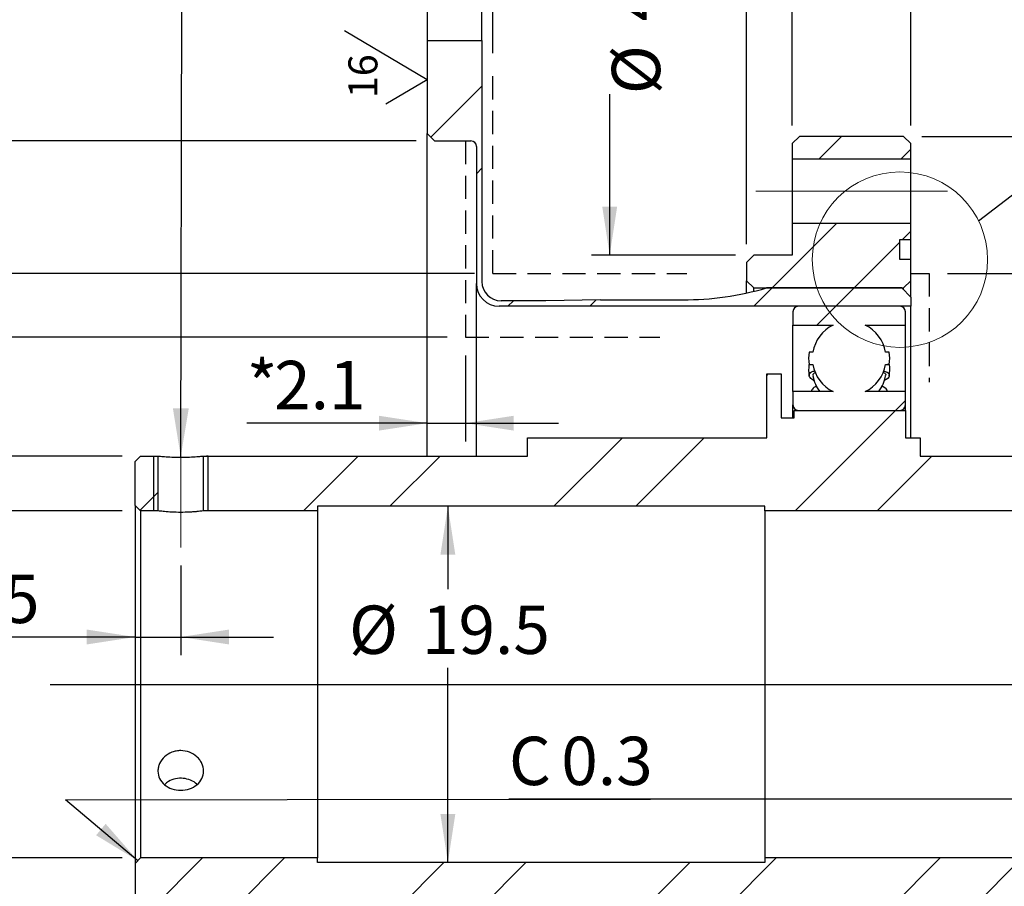
# Model space of a CAD drawing. Units: millimetres. Extents: x 3 to 429, y 3 to 276.
# Drawn here: x 195 to 248, y 136 to 183 of the extents above; entities that cross this region are included whole.
import ezdxf

# ---------------------------------------------------------------- set-up
doc = ezdxf.new("R2010")
doc.units = ezdxf.units.MM
doc.linetypes.add('CENTERX2', pattern=[20.32, 12.7, -2.54, 2.54, -2.54])
doc.linetypes.add('HIDDEN', pattern=[1.905, 1.27, -0.635])
doc.layers.add('LAYER1', color=8, linetype='Continuous')
doc.layers.add('LAYER3', color=5, linetype='HIDDEN', lineweight=25)
doc.styles.add('SLDTEXTSTYLE0', font='TXT', dxfattribs={"width": 0.75})
doc.dimstyles.new('SLDDIMSTYLE10', dxfattribs={"dimtxt": 2.645833, "dimasz": 2.645833, "dimexe": 0, "dimexo": 0.0625, "dimgap": 0.661458, "dimtad": 1, "dimdec": 8, "dimrnd": 1e-09, "dimzin": 12, "dimdsep": 46, "dimtxsty": 'SLDTEXTSTYLE0', "dimsah": 1, "dimcen": 0.09, "dimadec": 0, "dimazin": 3, "dimtol": 1, "dimtp": 0.5, "dimtfac": 1, "dimtdec": 8, "dimtofl": 0, "dimtmove": 0, "dimatfit": 3, "dimfxl": 1, "dimfrac": 2, "dimtolj": 1, "dimarcsym": 0})
doc.dimstyles.new('SLDDIMSTYLE11', dxfattribs={"dimtxt": 2.645833, "dimasz": 2.645833, "dimexe": 0, "dimexo": 0.0625, "dimgap": 0.661458, "dimtad": 1, "dimdec": 8, "dimrnd": 1e-09, "dimzin": 12, "dimdsep": 46, "dimtxsty": 'SLDTEXTSTYLE0', "dimblk2": 'ORIGIN', "dimsah": 1, "dimcen": 0.09, "dimadec": 0, "dimazin": 3, "dimtfac": 1, "dimtdec": 8, "dimtmove": 0, "dimatfit": 0, "dimfxl": 1, "dimfrac": 2, "dimtolj": 1, "dimtzin": 12, "dimarcsym": 0})
doc.dimstyles.new('SLDDIMSTYLE12', dxfattribs={"dimtxt": 2.645833, "dimasz": 0.271368, "dimexe": 0, "dimexo": 0.0625, "dimgap": 0.661458, "dimtad": 1, "dimdec": 8, "dimrnd": 1e-09, "dimzin": 12, "dimdsep": 46, "dimtxsty": 'SLDTEXTSTYLE0', "dimblk1": 'ORIGIN', "dimsah": 1, "dimcen": 0.09, "dimadec": 0, "dimazin": 3, "dimtfac": 1, "dimtdec": 8, "dimtmove": 0, "dimatfit": 0, "dimldrblk": 'ORIGIN', "dimfxl": 1, "dimfrac": 2, "dimtolj": 1, "dimtzin": 12, "dimarcsym": 0})
doc.dimstyles.new('SLDDIMSTYLE13', dxfattribs={"dimtxt": 2.645833, "dimasz": 2.645833, "dimexe": 0, "dimexo": 0.0625, "dimgap": 0.661458, "dimtad": 1, "dimdec": 3, "dimrnd": 1e-09, "dimzin": 12, "dimdsep": 46, "dimtxsty": 'SLDTEXTSTYLE0', "dimsah": 1, "dimcen": 0.09, "dimadec": 0, "dimazin": 3, "dimtol": 1, "dimtp": 0.019, "dimtfac": 1, "dimtdec": 3, "dimtofl": 0, "dimtmove": 0, "dimatfit": 3, "dimfxl": 1, "dimfrac": 2, "dimtolj": 1, "dimarcsym": 0})
doc.dimstyles.new('SLDDIMSTYLE14', dxfattribs={"dimtxt": 2.645833, "dimasz": 2.645833, "dimexe": 0, "dimexo": 0.0625, "dimgap": 0.661458, "dimtad": 1, "dimdec": 8, "dimrnd": 1e-09, "dimzin": 12, "dimdsep": 46, "dimtxsty": 'SLDTEXTSTYLE0', "dimsah": 1, "dimcen": 0.09, "dimadec": 0, "dimazin": 3, "dimtol": 1, "dimtm": 0.03, "dimtfac": 1, "dimtdec": 8, "dimtofl": 0, "dimtmove": 0, "dimatfit": 3, "dimfxl": 1, "dimfrac": 2, "dimtolj": 1, "dimarcsym": 0})
doc.dimstyles.new('SLDDIMSTYLE15', dxfattribs={"dimtxt": 2.645833, "dimasz": 2.645833, "dimexe": 0, "dimexo": 0.0625, "dimgap": 0.661458, "dimtad": 1, "dimdec": 8, "dimrnd": 1e-09, "dimzin": 12, "dimdsep": 46, "dimtxsty": 'SLDTEXTSTYLE0', "dimsah": 1, "dimcen": 0.09, "dimadec": 0, "dimazin": 3, "dimtol": 1, "dimtm": 0.021, "dimtfac": 1, "dimtdec": 8, "dimtofl": 0, "dimtmove": 0, "dimatfit": 3, "dimfxl": 1, "dimfrac": 2, "dimtolj": 1, "dimarcsym": 0})
doc.dimstyles.new('SLDDIMSTYLE16', dxfattribs={"dimtxt": 2.645833, "dimasz": 2.645833, "dimexe": 0, "dimexo": 0.0625, "dimgap": 0.661458, "dimtad": 1, "dimdec": 8, "dimrnd": 1e-09, "dimzin": 12, "dimdsep": 46, "dimtxsty": 'SLDTEXTSTYLE0', "dimsah": 1, "dimcen": 0.09, "dimadec": 0, "dimazin": 3, "dimtol": 1, "dimtp": 0.021, "dimtfac": 1, "dimtdec": 8, "dimtofl": 0, "dimtmove": 0, "dimatfit": 3, "dimfxl": 1, "dimfrac": 2, "dimtolj": 1, "dimarcsym": 0})
doc.dimstyles.new('SLDDIMSTYLE17', dxfattribs={"dimtxt": 2.645833, "dimasz": 2.645833, "dimexe": 0, "dimexo": 0.0625, "dimgap": 0.661458, "dimtad": 1, "dimdec": 8, "dimrnd": 1e-09, "dimzin": 12, "dimdsep": 46, "dimtxsty": 'SLDTEXTSTYLE0', "dimsah": 1, "dimcen": 0.09, "dimadec": 0, "dimazin": 3, "dimtol": 1, "dimtm": 0.019, "dimtfac": 1, "dimtdec": 8, "dimtofl": 0, "dimtmove": 0, "dimatfit": 3, "dimfxl": 1, "dimfrac": 2, "dimtolj": 1, "dimarcsym": 0})
doc.dimstyles.new('SLDDIMSTYLE19', dxfattribs={"dimtxt": 2.645833, "dimasz": 2.645833, "dimexe": 0, "dimexo": 0.0625, "dimgap": 0.661458, "dimtad": 0, "dimtih": 1, "dimtoh": 1, "dimdec": 8, "dimrnd": 1e-09, "dimzin": 12, "dimdsep": 46, "dimtxsty": 'SLDTEXTSTYLE0', "dimsah": 1, "dimcen": 0.09, "dimadec": 0, "dimazin": 3, "dimtfac": 1, "dimtdec": 8, "dimtofl": 0, "dimtmove": 0, "dimatfit": 3, "dimfxl": 1, "dimfrac": 2, "dimtolj": 1, "dimtzin": 12, "dimarcsym": 0})
doc.dimstyles.new('SLDDIMSTYLE20', dxfattribs={"dimtxt": 0.18, "dimasz": 2.645833, "dimexe": 0, "dimexo": 0.0625, "dimgap": 0, "dimtad": 0, "dimtih": 1, "dimtoh": 1, "dimdec": 0, "dimrnd": 1e-09, "dimzin": 0, "dimdsep": 46, "dimtxsty": 'Standard', "dimsah": 1, "dimcen": 0.09, "dimadec": 0, "dimazin": 0, "dimtfac": 2.645833, "dimtdec": 0, "dimtofl": 0, "dimtmove": 0, "dimatfit": 3, "dimfxl": 1, "dimfrac": 2, "dimtolj": 1, "dimtzin": 0, "dimarcsym": 0})
doc.dimstyles.new('SLDDIMSTYLE21', dxfattribs={"dimtxt": 0.18, "dimasz": 2.645833, "dimexe": 0, "dimexo": 0.0625, "dimgap": 0, "dimtad": 0, "dimtih": 1, "dimtoh": 1, "dimdec": 0, "dimrnd": 1e-09, "dimzin": 0, "dimdsep": 46, "dimtxsty": 'Standard', "dimblk1": 'NONE', "dimblk2": 'NONE', "dimsah": 1, "dimcen": 0.09, "dimadec": 0, "dimazin": 0, "dimtfac": 2.645833, "dimtdec": 0, "dimtofl": 0, "dimtmove": 0, "dimatfit": 3, "dimldrblk": 'NONE', "dimfxl": 1, "dimfrac": 2, "dimtolj": 1, "dimtzin": 0, "dimarcsym": 0})
doc.dimstyles.new('SLDDIMSTYLE4', dxfattribs={"dimtxt": 2.645833, "dimasz": 2.645833, "dimexe": 0, "dimexo": 0.0625, "dimgap": 0.661458, "dimtad": 1, "dimdec": 8, "dimrnd": 1e-09, "dimzin": 12, "dimdsep": 46, "dimtxsty": 'SLDTEXTSTYLE0', "dimsah": 1, "dimcen": 0.09, "dimse2": 1, "dimsd2": 1, "dimadec": 0, "dimazin": 3, "dimtfac": 1, "dimtdec": 8, "dimtofl": 0, "dimtmove": 0, "dimatfit": 3, "dimfxl": 1, "dimfrac": 2, "dimtolj": 1, "dimtzin": 12, "dimarcsym": 0})
doc.dimstyles.new('SLDDIMSTYLE5', dxfattribs={"dimtxt": 2.645833, "dimasz": 2.645833, "dimexe": 0, "dimexo": 0.0625, "dimgap": 0.661458, "dimtad": 0, "dimdec": 8, "dimrnd": 1e-09, "dimzin": 12, "dimdsep": 46, "dimtxsty": 'SLDTEXTSTYLE0', "dimsah": 1, "dimcen": 0.09, "dimse2": 1, "dimsd2": 1, "dimadec": 0, "dimazin": 3, "dimtfac": 1, "dimtdec": 8, "dimtofl": 0, "dimtmove": 0, "dimatfit": 3, "dimfxl": 1, "dimfrac": 2, "dimtolj": 1, "dimtzin": 12, "dimarcsym": 0})
doc.dimstyles.new('SLDDIMSTYLE6', dxfattribs={"dimtxt": 2.645833, "dimasz": 2.645833, "dimexe": 0, "dimexo": 0.0625, "dimgap": 0.661458, "dimtad": 1, "dimdec": 8, "dimrnd": 1e-09, "dimzin": 12, "dimdsep": 46, "dimtxsty": 'SLDTEXTSTYLE0', "dimsah": 1, "dimcen": 0.09, "dimadec": 0, "dimazin": 3, "dimtfac": 1, "dimtdec": 8, "dimtofl": 0, "dimtmove": 0, "dimatfit": 3, "dimfxl": 1, "dimfrac": 2, "dimtolj": 1, "dimtzin": 12, "dimarcsym": 0})
doc.dimstyles.new('SLDDIMSTYLE7', dxfattribs={"dimtxt": 2.645833, "dimasz": 2.645833, "dimexe": 0, "dimexo": 0.0625, "dimgap": 0.661458, "dimtad": 0, "dimdec": 3, "dimrnd": 1e-09, "dimzin": 12, "dimdsep": 46, "dimtxsty": 'SLDTEXTSTYLE0', "dimsah": 1, "dimcen": 0.09, "dimse2": 1, "dimsd2": 1, "dimadec": 0, "dimazin": 3, "dimtol": 1, "dimtm": 0.016, "dimtfac": 1, "dimtdec": 3, "dimtmove": 0, "dimatfit": 0, "dimfxl": 1, "dimfrac": 2, "dimtolj": 1, "dimarcsym": 0})
doc.dimstyles.new('SLDDIMSTYLE8', dxfattribs={"dimtxt": 2.645833, "dimasz": 2.645833, "dimexe": 0, "dimexo": 0.0625, "dimgap": 0.661458, "dimtad": 1, "dimdec": 8, "dimrnd": 1e-09, "dimzin": 12, "dimdsep": 46, "dimtxsty": 'SLDTEXTSTYLE0', "dimsah": 1, "dimcen": 0.09, "dimadec": 0, "dimazin": 3, "dimtfac": 1, "dimtdec": 8, "dimtmove": 0, "dimatfit": 0, "dimfxl": 1, "dimfrac": 2, "dimtolj": 1, "dimtzin": 12, "dimarcsym": 0})
doc.dimstyles.new('SLDDIMSTYLE9', dxfattribs={"dimtxt": 2.645833, "dimasz": 2.645833, "dimexe": 0, "dimexo": 0.0625, "dimgap": 0.661458, "dimtad": 1, "dimdec": 8, "dimrnd": 1e-09, "dimzin": 12, "dimdsep": 46, "dimtxsty": 'SLDTEXTSTYLE0', "dimsah": 1, "dimcen": 0.09, "dimadec": 0, "dimazin": 3, "dimtol": 1, "dimtm": 0.9, "dimtfac": 1, "dimtdec": 8, "dimtofl": 0, "dimtmove": 0, "dimatfit": 3, "dimfxl": 1, "dimfrac": 2, "dimtolj": 1, "dimarcsym": 0})

# ---------------------------------------------------------------- blocks, each defined once
blk = doc.blocks.new('_D_6')
at = {"layer": 'LAYER1'}
for p, q in [((217.976, 165.718), (163.565, 165.718)), ((164.565, 165.718), (164.565, 138.018))]:
    blk.add_line(p, q, dxfattribs=at)
blk.add_solid([(164.565, 165.718), (164.158, 163.072), (164.972, 163.072)], dxfattribs=at)
at = {"layer": 'LAYER1', "char_height": 2.6458, "attachment_point": 1, "rotation": 90, "style": 'SLDTEXTSTYLE0'}
for s, insert in [('38', (161.154, 151.508)), ('%%c', (161.154, 147.514)), ('MHC', (161.154, 138.018))]:
    blk.add_mtext(s, dxfattribs=dict(at, insert=insert))
blk = doc.blocks.new('_D_7')
at = {"layer": 'LAYER1'}
for p, q in [((219.476, 169.218), (153.876, 169.218)), ((154.876, 169.218), (154.876, 155.418))]:
    blk.add_line(p, q, dxfattribs=at)
blk.add_solid([(154.876, 169.218), (154.469, 166.572), (155.283, 166.572)], dxfattribs=at)
at = {"layer": 'LAYER1', "char_height": 2.6458, "attachment_point": 1, "rotation": 90, "style": 'SLDTEXTSTYLE0'}
for s, insert in [('45', (153.619, 151.508)), ('%%c', (153.619, 147.514)), ('MHC', (153.619, 138.018))]:
    blk.add_mtext(s, dxfattribs=dict(at, insert=insert))
blk = doc.blocks.new('_D_8')
at = {"layer": 'LAYER1'}
for p, q in [((220.476, 181.278), (220.476, 205.438)), ((236.876, 177.318), (236.876, 205.438)), ((220.476, 204.438), (194.814, 204.438)), ((220.476, 204.438), (236.876, 204.438))]:
    blk.add_line(p, q, dxfattribs=at)
for points in [[(220.476, 204.438), (223.122, 204.031), (223.122, 204.845)], [(236.876, 204.438), (234.23, 204.845), (234.23, 204.031)]]:
    blk.add_solid(points, dxfattribs=at)
at = {"layer": 'LAYER1', "char_height": 2.6458, "attachment_point": 1, "style": 'SLDTEXTSTYLE0'}
for s, insert in [('MHC', (194.814, 207.848)), ('16.4', (204.31, 207.848))]:
    blk.add_mtext(s, dxfattribs=dict(at, insert=insert))
blk = doc.blocks.new('_D_9')
at = {"layer": 'LAYER1'}
for p, q in [((226.876, 170.218), (226.876, 179.024)), ((233.776, 170.218), (225.876, 170.218))]:
    blk.add_line(p, q, dxfattribs=at)
blk.add_solid([(226.876, 170.218), (227.283, 172.864), (226.469, 172.864)], dxfattribs=at)
at = {"layer": 'LAYER1', "attachment_point": 1, "rotation": 90, "style": 'SLDTEXTSTYLE0'}
for s, insert, char_height in [('0.016', (226.993, 189.073), 2.6458), ('0', (223.465, 189.073), 2.646), ('-', (226.993, 187.902), 2.646), ('47', (226.993, 183.017), 2.6458), ('%%c', (226.993, 179.024), 2.6458)]:
    blk.add_mtext(s, dxfattribs=dict(at, insert=insert, char_height=char_height))
blk = doc.blocks.new('_D_10')
at = {"layer": 'LAYER1'}
for p, q in [((245.376, 169.218), (292.247, 169.218)), ((291.247, 169.218), (291.247, 124.218)), ((245.376, 124.218), (292.247, 124.218))]:
    blk.add_line(p, q, dxfattribs=at)
for points in [[(291.247, 169.218), (290.84, 166.572), (291.654, 166.572)], [(291.247, 124.218), (291.654, 126.864), (290.84, 126.864)]]:
    blk.add_solid(points, dxfattribs=at)
at = {"layer": 'LAYER1', "char_height": 2.6458, "attachment_point": 1, "rotation": 90, "style": 'SLDTEXTSTYLE0'}
for s, insert in [('45', (287.836, 151.508)), ('%%c', (287.836, 147.514)), ('MHC', (287.836, 138.018))]:
    blk.add_mtext(s, dxfattribs=dict(at, insert=insert))
blk = doc.blocks.new('_D_12')
at = {"layer": 'LAYER1'}
for p, q in [((218.976, 164.718), (218.976, 160.017)), ((216.876, 161.017), (206.993, 161.017)), ((216.876, 161.017), (218.976, 161.017)), ((218.976, 161.017), (224.064, 161.017))]:
    blk.add_line(p, q, dxfattribs=at)
for points in [[(216.876, 161.017), (214.23, 161.424), (214.23, 160.61)], [(218.976, 161.017), (221.622, 160.61), (221.622, 161.424)]]:
    blk.add_solid(points, dxfattribs=at)
at = {"layer": 'LAYER1', "attachment_point": 1, "style": 'SLDTEXTSTYLE0'}
for s, insert, char_height in [('*', (206.993, 164.428), 2.646), ('2.1', (208.492, 164.428), 2.6458)]:
    blk.add_mtext(s, dxfattribs=dict(at, insert=insert, char_height=char_height))
blk = doc.blocks.new('_D_13')
at = {"layer": 'LAYER1'}
for p, q in [((216.876, 187.318), (216.876, 238.337)), ((257.376, 159.929), (257.376, 238.337)), ((216.876, 237.337), (257.376, 237.337))]:
    blk.add_line(p, q, dxfattribs=at)
for points in [[(216.876, 237.337), (219.522, 236.93), (219.522, 237.744)], [(257.376, 237.337), (254.73, 237.744), (254.73, 236.93)]]:
    blk.add_solid(points, dxfattribs=at)
at = {"layer": 'LAYER1', "attachment_point": 1, "style": 'SLDTEXTSTYLE0'}
for s, insert, char_height in [('0', (239.177, 244.275), 2.646), ('40.5', (230.191, 240.747), 2.6458), ('0.9', (239.177, 240.747), 2.6458), ('-', (238.006, 240.747), 2.646)]:
    blk.add_mtext(s, dxfattribs=dict(at, insert=insert, char_height=char_height))
blk = doc.blocks.new('_D_14')
at = {"layer": 'LAYER1'}
for p, q in [((216.876, 187.318), (216.876, 226.612)), ((236.876, 177.318), (236.876, 226.612)), ((216.876, 225.612), (236.876, 225.612))]:
    blk.add_line(p, q, dxfattribs=at)
for points in [[(216.876, 225.612), (219.522, 225.205), (219.522, 226.019)], [(236.876, 225.612), (234.23, 226.019), (234.23, 225.205)]]:
    blk.add_solid(points, dxfattribs=at)
at = {"layer": 'LAYER1', "attachment_point": 1, "style": 'SLDTEXTSTYLE0'}
for s, insert, char_height in [('0.5', (227.944, 232.55), 2.6458), ('+', (225.808, 232.55), 2.646), ('20', (220.923, 229.022), 2.6458), ('0', (227.944, 229.022), 2.646)]:
    blk.add_mtext(s, dxfattribs=dict(at, insert=insert, char_height=char_height))
blk = doc.blocks.new('_D_15')
at = {"layer": 'LAYER1'}
for p, q in [((236.876, 177.318), (236.876, 226.612)), ((257.376, 159.929), (257.376, 226.612)), ((236.876, 225.612), (257.376, 225.612))]:
    blk.add_line(p, q, dxfattribs=at)
for points in [[(236.876, 225.612), (239.522, 225.205), (239.522, 226.019)], [(257.376, 225.612), (254.73, 226.019), (254.73, 225.205)]]:
    blk.add_solid(points, dxfattribs=at)
at = {"layer": 'LAYER1', "insert": (243.706, 229.022), "char_height": 2.6458, "attachment_point": 1, "style": 'SLDTEXTSTYLE0'}
blk.add_mtext('20.5', dxfattribs=at)
blk = doc.blocks.new('_ORIGIN')
at = {"color": 0, "linetype": 'ByBlock', "lineweight": -2}
blk.add_line((0, 0), (-1, 0), dxfattribs=at)
blk.add_circle((0, 0), 0.5, dxfattribs=at)
blk = doc.blocks.new('_D_17')
at = {"layer": 'LAYER1'}
for p, q in [((234.376, 170.818), (234.376, 215.718)), ((236.876, 177.318), (236.876, 215.718)), ((234.376, 214.718), (225.873, 214.718)), ((234.376, 214.718), (236.876, 214.718)), ((236.876, 214.718), (241.964, 214.718))]:
    blk.add_line(p, q, dxfattribs=at)
blk.add_solid([(234.376, 214.718), (231.73, 215.125), (231.73, 214.311)], dxfattribs=at)
at = {"layer": 'LAYER1', "xscale": 0.8141025641, "yscale": 0.8141025641, "rotation": 180}
blk.add_blockref('_ORIGIN', (236.876, 214.718, 19.937), dxfattribs=at)
at = {"layer": 'LAYER1', "insert": (225.873, 218.129), "char_height": 2.6458, "attachment_point": 1, "style": 'SLDTEXTSTYLE0'}
blk.add_mtext('2.5', dxfattribs=at)
blk = doc.blocks.new('_D_18')
at = {"layer": 'LAYER1'}
for p, q in [((236.876, 177.318), (236.876, 215.718)), ((243.376, 177.318), (243.376, 215.718)), ((236.876, 214.718), (231.788, 214.718)), ((236.876, 214.718), (243.376, 214.718)), ((243.376, 214.718), (248.464, 214.718))]:
    blk.add_line(p, q, dxfattribs=at)
blk.add_solid([(243.376, 214.718), (246.022, 214.311), (246.022, 215.125)], dxfattribs=at)
at = {"layer": 'LAYER1', "xscale": 0.8141025641, "yscale": 0.8141025641}
blk.add_blockref('_ORIGIN', (236.876, 214.718, 19.937), dxfattribs=at)
at = {"layer": 'LAYER1', "insert": (237.684, 218.129), "char_height": 2.6458, "attachment_point": 1, "style": 'SLDTEXTSTYLE0'}
blk.add_mtext('6.5', dxfattribs=at)
blk = doc.blocks.new('_D_19')
at = {"layer": 'LAYER1'}
for p, q in [((200.876, 155.518), (200.876, 148.312)), ((203.376, 153.218), (203.376, 148.312)), ((200.876, 149.312), (190.631, 149.312)), ((200.876, 149.312), (203.376, 149.312)), ((203.376, 149.312), (208.464, 149.312))]:
    blk.add_line(p, q, dxfattribs=at)
for points in [[(200.876, 149.312), (198.23, 149.719), (198.23, 148.904)], [(203.376, 149.312), (206.022, 148.904), (206.022, 149.719)]]:
    blk.add_solid(points, dxfattribs=at)
at = {"layer": 'LAYER1', "insert": (190.631, 152.722), "char_height": 2.6458, "attachment_point": 1, "style": 'SLDTEXTSTYLE0'}
blk.add_mtext('2.5', dxfattribs=at)
blk = doc.blocks.new('_D_20')
at = {"layer": 'LAYER1'}
for p, q in [((216.276, 176.468), (146.142, 176.468)), ((147.142, 176.468), (147.142, 116.968)), ((216.276, 116.968), (146.142, 116.968))]:
    blk.add_line(p, q, dxfattribs=at)
for points in [[(147.142, 176.468), (146.735, 173.822), (147.549, 173.822)], [(147.142, 116.968), (147.549, 119.614), (146.735, 119.614)]]:
    blk.add_solid(points, dxfattribs=at)
at = {"layer": 'LAYER1', "attachment_point": 1, "rotation": 90, "style": 'SLDTEXTSTYLE0'}
for s, insert, char_height in [('0.019', (140.203, 149.293), 2.6458), ('0', (143.731, 149.293), 2.646), ('+', (140.203, 147.157), 2.646), ('59.5', (143.731, 139.342), 2.6458), ('%%c', (143.731, 135.348), 2.6458)]:
    blk.add_mtext(s, dxfattribs=dict(at, insert=insert, char_height=char_height))
blk = doc.blocks.new('_D_21')
at = {"layer": 'LAYER1'}
for p, q in [((216.276, 186.718), (134.393, 186.718)), ((135.393, 186.718), (135.393, 106.718)), ((216.276, 106.718), (134.393, 106.718))]:
    blk.add_line(p, q, dxfattribs=at)
for points in [[(135.393, 186.718), (134.986, 184.072), (135.8, 184.072)], [(135.393, 106.718), (135.8, 109.364), (134.986, 109.364)]]:
    blk.add_solid(points, dxfattribs=at)
at = {"layer": 'LAYER1', "attachment_point": 1, "rotation": 90, "style": 'SLDTEXTSTYLE0'}
for s, insert, char_height in [('0.03', (131.982, 148.323), 2.6458), ('0', (128.455, 148.323), 2.646), ('-', (131.982, 147.152), 2.646), ('80', (131.982, 142.267), 2.6458), ('%%c', (131.982, 138.273), 2.6458)]:
    blk.add_mtext(s, dxfattribs=dict(at, insert=insert, char_height=char_height))
blk = doc.blocks.new('_D_24')
at = {"layer": 'LAYER1'}
for p, q in [((200.176, 156.218), (185.482, 156.218)), ((186.482, 156.218), (186.482, 137.218)), ((200.176, 137.218), (185.482, 137.218))]:
    blk.add_line(p, q, dxfattribs=at)
for points in [[(186.482, 156.218), (186.075, 153.572), (186.889, 153.572)], [(186.482, 137.218), (186.889, 139.864), (186.075, 139.864)]]:
    blk.add_solid(points, dxfattribs=at)
at = {"layer": 'LAYER1', "attachment_point": 1, "rotation": 90, "style": 'SLDTEXTSTYLE0'}
for s, insert, char_height in [('0.021', (179.544, 147.828), 2.6458), ('0', (183.071, 147.828), 2.646), ('+', (179.544, 145.692), 2.646), ('19', (183.071, 140.807), 2.6458), ('%%c', (183.071, 136.813), 2.6458)]:
    blk.add_mtext(s, dxfattribs=dict(at, insert=insert, char_height=char_height))
blk = doc.blocks.new('_D_25')
at = {"layer": 'LAYER1'}
for p, q in [((243.976, 176.718), (302.155, 176.718)), ((301.155, 176.718), (301.155, 116.718)), ((243.976, 116.718), (302.155, 116.718))]:
    blk.add_line(p, q, dxfattribs=at)
for points in [[(301.155, 176.718), (300.748, 174.072), (301.562, 174.072)], [(301.155, 116.718), (301.562, 119.364), (300.748, 119.364)]]:
    blk.add_solid(points, dxfattribs=at)
at = {"layer": 'LAYER1', "attachment_point": 1, "rotation": 90, "style": 'SLDTEXTSTYLE0'}
for s, insert, char_height in [('0.019', (297.744, 147.345), 2.6458), ('0', (294.216, 147.345), 2.646), ('-', (297.744, 146.174), 2.646), ('60', (297.744, 141.289), 2.6458), ('%%c', (297.744, 137.296), 2.6458)]:
    blk.add_mtext(s, dxfattribs=dict(at, insert=insert, char_height=char_height))
blk = doc.blocks.new('SW_CHAMFER_DIMENSION_2')
at = {"layer": 'LAYER1', "color": 0}
blk.add_line((0, 0), (7.751, 0), dxfattribs=at)
at = {"layer": 'LAYER1', "color": 0, "attachment_point": 1, "style": 'SLDTEXTSTYLE0'}
for s, insert, char_height in [('C', (0, 3.411), 2.646), ('0.3', (2.866, 3.411), 2.6458)]:
    blk.add_mtext(s, dxfattribs=dict(at, insert=insert, char_height=char_height))
blk = doc.blocks.new('SW_CHAMFER_DIMENSION_3')
at = {"layer": 'LAYER1', "color": 0}
blk.add_line((7.751, 0), (0, 0), dxfattribs=at)
at = {"layer": 'LAYER1', "color": 0, "attachment_point": 1, "style": 'SLDTEXTSTYLE0'}
for s, insert, char_height in [('C', (0, 3.411), 2.646), ('0.3', (2.866, 3.411), 2.6458)]:
    blk.add_mtext(s, dxfattribs=dict(at, insert=insert, char_height=char_height))
blk = doc.blocks.new('_D_27')
at = {"layer": 'LAYER1'}
for p, q in [((218.011, 156.468), (218.011, 151.928)), ((218.011, 136.968), (218.011, 147.621))]:
    blk.add_line(p, q, dxfattribs=at)
for points in [[(218.011, 156.468), (217.604, 153.822), (218.418, 153.822)], [(218.011, 136.968), (218.418, 139.614), (217.604, 139.614)]]:
    blk.add_solid(points, dxfattribs=at)
at = {"layer": 'LAYER1', "char_height": 2.6458, "attachment_point": 1, "style": 'SLDTEXTSTYLE0'}
for s, insert in [('%%c', (212.594, 151.032)), ('19.5', (216.588, 151.032))]:
    blk.add_mtext(s, dxfattribs=dict(at, insert=insert))
blk = doc.blocks.new('_D_28')
at = {"layer": 'LAYER1'}
for p, q in [((200.176, 159.218), (173.794, 159.218)), ((174.794, 159.218), (174.794, 134.218)), ((200.176, 134.218), (173.794, 134.218))]:
    blk.add_line(p, q, dxfattribs=at)
for points in [[(174.794, 159.218), (174.387, 156.572), (175.201, 156.572)], [(174.794, 134.218), (175.201, 136.864), (174.387, 136.864)]]:
    blk.add_solid(points, dxfattribs=at)
at = {"layer": 'LAYER1', "attachment_point": 1, "rotation": 90, "style": 'SLDTEXTSTYLE0'}
for s, insert, char_height in [('0.021', (171.383, 147.345), 2.6458), ('0', (167.856, 147.345), 2.646), ('-', (171.383, 146.174), 2.646), ('25', (171.383, 141.289), 2.6458), ('%%c', (171.383, 137.296), 2.6458)]:
    blk.add_mtext(s, dxfattribs=dict(at, insert=insert, char_height=char_height))
blk = doc.blocks.new('_NONE')
blk = doc.blocks.new('SW_SFSYMBOL_0')
at = {"layer": 'LAYER1', "color": 0}
for q in [(-2.268, 3.682), (0, -0.331)]:
    blk.add_line((2.268, 1.007), q, dxfattribs=at)
at = {"layer": 'LAYER1', "color": 0, "insert": (-2.046, 0), "char_height": 1.5875, "attachment_point": 1, "rotation": 90, "style": 'SLDTEXTSTYLE0'}
blk.add_mtext('16', dxfattribs=at)

msp = doc.modelspace()

# ---------------------------------------------------------------- hatches: boundary and pattern name
at = {"linetype": 'Continuous', "lineweight": 18}
h = msp.add_hatch(dxfattribs=at)
h.set_pattern_fill('ANSI32', style=0)
edge = h.paths.add_edge_path(flags=0)
edge.add_line((230.87610643, 167.76787368), (226.37610643, 167.76787368))
edge.add_line((226.37610643, 167.76787368), (223.37610643, 167.71787368))
edge.add_line((223.37610643, 167.71787368), (220.92610643, 167.71787368))
edge.add_arc((220.92610643, 168.76787368), 1.05, 180, 270, ccw=False)
edge.add_line((219.87610643, 168.76787368), (219.87610643, 181.96787368))
edge.add_line((219.87610643, 181.96787368), (216.87610643, 181.96787368))
edge.add_line((216.87610643, 181.96787368), (216.87610643, 176.86787368))
edge.add_line((216.87610643, 176.86787368), (217.27610643, 176.46787368))
edge.add_line((217.27610643, 176.46787368), (219.27610643, 176.46787368))
edge.add_arc((219.27610643, 176.16787368), 0.3, 0, 90, ccw=False)
edge.add_line((219.57610643, 176.16787368), (219.57610643, 168.6586772))
edge.add_arc((220.81690995, 168.6586772), 1.24080352, 180, 270)
edge.add_line((220.81690995, 167.41787368), (243.37610643, 167.41787368))
edge.add_line((243.37610643, 167.41787368), (243.37610643, 167.91787368))
edge.add_line((243.37610643, 167.91787368), (242.87610643, 168.41787368))
edge.add_line((242.87610643, 168.41787368), (235.46610643, 168.41787368))
edge.add_arc((230.87610643, 184.29910445), 16.53123077, 270, 286.120373711, ccw=False)
h = msp.add_hatch(dxfattribs=at)
h.set_pattern_fill('ANSI31', style=0)
h.paths.add_polyline_path([(243.37610643, 175.46787368), (243.37610643, 176.31787368), (242.97610643, 176.71787368), (237.27610643, 176.71787368), (236.87610643, 176.31787368), (236.87610643, 175.46787368)], flags=0)
h = msp.add_hatch(dxfattribs=at)
h.set_pattern_fill('ANSI31', style=0)
h.paths.add_polyline_path([(243.37610643, 171.96787368), (236.87610643, 171.96787368), (236.87610643, 170.21787368), (234.77610643, 170.21787368), (234.37610643, 169.81787368), (234.37610643, 168.81787368), (234.77610643, 168.41787368), (242.97610643, 168.41787368), (243.37610643, 168.81787368), (243.37610643, 169.96787368), (242.77610643, 169.96787368), (242.77610643, 171.06787368), (243.37610643, 171.06787368)], flags=0)
h = msp.add_hatch(dxfattribs=at)
h.set_pattern_fill('ANSI32', style=0)
edge = h.paths.add_edge_path(flags=0)
edge.add_arc((242.77610643, 162.01787368), 0.3, 270, 360)
edge.add_line((243.07610643, 162.01787368), (243.07610643, 162.74887368))
edge.add_line((243.07610643, 162.74887368), (240.87223427, 162.74887368))
edge.add_arc((239.99610643, 164.56787368), 2.019, 295.717957604, 350.405931773)
edge.add_line((241.98686728, 164.23137368), (242.19136599, 164.23137368))
edge.add_arc((239.99610643, 164.56787368), 2.2209, 351.285257981, 368.714742019)
edge.add_line((242.19136599, 164.90437368), (241.98686728, 164.90437368))
edge.add_arc((239.99610643, 164.56787368), 2.019, 9.594068227, 64.282042395)
edge.add_line((240.87223427, 166.38687368), (243.07610643, 166.38687368))
edge.add_line((243.07610643, 166.38687368), (243.07610643, 167.11787368))
edge.add_arc((242.77610643, 167.11787368), 0.3, 0, 90)
edge.add_line((242.77610643, 167.41787368), (237.21610643, 167.41787368))
edge.add_arc((237.21610643, 167.11787368), 0.3, 90, 180)
edge.add_line((236.91610643, 167.11787368), (236.91610643, 166.38687368))
edge.add_line((236.91610643, 166.38687368), (239.11997858, 166.38687368))
edge.add_arc((239.99610643, 164.56787368), 2.019, 115.717957605, 170.405931773)
edge.add_line((238.00534558, 164.90437368), (237.80084686, 164.90437368))
edge.add_arc((239.99610643, 164.56787368), 2.2209, 171.285257981, 188.714742019)
edge.add_line((237.80084686, 164.23137368), (238.00534558, 164.23137368))
edge.add_arc((239.99610643, 164.56787368), 2.019, 189.594068227, 244.282042396)
edge.add_line((239.11997858, 162.74887368), (236.91610643, 162.74887368))
edge.add_line((236.91610643, 162.74887368), (236.91610643, 162.01787368))
edge.add_arc((237.21610643, 162.01787368), 0.3, 180, 270)
edge.add_line((237.21610643, 161.71787368), (242.77610643, 161.71787368))
h = msp.add_hatch(dxfattribs=at)
h.set_pattern_fill('ANSI32', style=0)
h.paths.add_polyline_path([(222.37610643, 160.21787368), (222.37610643, 159.21787368), (204.62610643, 159.21787368), (204.62610643, 156.21787368), (210.87610643, 156.21787368), (210.87610643, 156.46787368), (235.37610643, 156.46787368), (235.37610643, 156.21787368), (257.07610643, 156.21787368), (257.37610643, 156.51787368), (257.37610643, 158.92919855), (256.87610643, 159.21787368), (243.87610643, 159.21787368), (243.87610643, 160.21787368), (243.07610643, 160.21787368), (243.07610643, 161.71787368), (236.97610643, 161.71787368), (236.97610643, 161.31787368), (236.27610643, 161.31787368), (236.27610643, 163.71787368), (235.47610643, 163.71787368), (235.47610643, 160.21787368)], flags=0)
h = msp.add_hatch(dxfattribs=at)
h.set_pattern_fill('ANSI32', style=0)
h.paths.add_polyline_path([(201.17610643, 156.21787368), (202.12610643, 156.21787368), (202.12610643, 159.21787368), (201.17610643, 159.21787368), (200.87610643, 158.91787368), (200.87610643, 156.51787368)], flags=0)
h = msp.add_hatch(dxfattribs=at)
h.set_pattern_fill('ANSI32', style=0)
h.paths.add_polyline_path([(243.87610643, 134.21787368), (256.87610643, 134.21787368), (257.37610643, 134.50654882), (257.37610643, 136.91787368), (257.07610643, 137.21787368), (235.37610643, 137.21787368), (235.37610643, 136.96787368), (210.87610643, 136.96787368), (210.87610643, 137.21787368), (201.17610643, 137.21787368), (200.87610643, 136.91787368), (200.87610643, 134.51787368), (201.17610643, 134.21787368), (222.37610643, 134.21787368), (222.37610643, 133.21787368), (235.47610643, 133.21787368), (235.47610643, 129.71787368), (236.27610643, 129.71787368), (236.27610643, 132.11787368), (236.97610643, 132.11787368), (236.97610643, 131.71787368), (243.07610643, 131.71787368), (243.07610643, 133.21787368), (243.87610643, 133.21787368)], flags=0)

# ---------------------------------------------------------------- linework, layer by layer
at = {"color": 7, "linetype": 'Continuous', "lineweight": 25}
for p, q in [((216.87610643, 185.46787369), (216.87610643, 181.96787369)), ((219.87610643, 181.96787369), (219.87610643, 185.46787369)), ((216.87610643, 181.96787369), (219.87610643, 181.96787369)), ((216.87610643, 181.96787369), (216.87610643, 176.86787369)), ((219.87610643, 181.96787369), (219.87610643, 168.76787369)), ((216.87610643, 176.86787369), (217.27610643, 176.46787369)), ((216.87610643, 159.21787368), (216.87610643, 176.86787369)), ((217.27610643, 176.46787369), (219.27610643, 176.46787369)), ((237.27610643, 176.71787368), (236.87610643, 176.31787368)), ((242.97610643, 176.71787368), (237.27610643, 176.71787368)), ((243.37610643, 176.31787368), (242.97610643, 176.71787368)), ((219.57610643, 176.16787368), (219.57610643, 168.6586772)), ((236.87610643, 176.31787368), (236.87610643, 175.46787368)), ((243.37610643, 175.46787368), (243.37610643, 176.31787368)), ((236.87610643, 175.46787368), (236.87610643, 171.96787368)), ((243.37610643, 175.46787368), (236.87610643, 175.46787368)), ((243.37610643, 171.96787368), (243.37610643, 175.46787368)), ((236.87610643, 171.96787368), (236.87610643, 170.21787368)), ((236.87610643, 171.96787368), (243.37610643, 171.96787368)), ((243.37610643, 171.06787368), (243.37610643, 171.96787368)), ((242.77610643, 171.06787368), (243.37610643, 171.06787368)), ((242.77610643, 169.96787368), (242.77610643, 171.06787368)), ((243.37610643, 169.96787368), (243.37610643, 171.06787368)), ((234.77610643, 170.21787368), (234.37610643, 169.81787368)), ((236.87610643, 170.21787368), (234.77610643, 170.21787368)), ((243.37610643, 169.96787368), (242.77610643, 169.96787368)), ((243.37610643, 168.81787368), (243.37610643, 169.96787368)), ((234.37610643, 169.81787368), (234.37610643, 168.81787368)), ((219.57610643, 159.21787368), (219.57610643, 168.6586772)), ((234.37610643, 168.14263235), (234.37610643, 168.81787368)), ((234.37610643, 168.81787368), (234.77610643, 168.41787368)), ((234.77610643, 168.23449768), (234.77610643, 168.41787368)), ((234.77610643, 168.41787368), (242.97610643, 168.41787368)), ((242.87610643, 168.41787368), (235.46610643, 168.41787368)), ((243.37610643, 167.91787368), (242.87610643, 168.41787368)), ((242.97610643, 168.41787368), (243.37610643, 168.81787368)), ((242.97610643, 168.31787368), (242.97610643, 168.41787368)), ((243.37610643, 167.91787368), (243.37610643, 168.81787368)), ((226.37610643, 167.76787369), (223.37610643, 167.71787369)), ((226.37610643, 167.76787369), (230.87610643, 167.76787369)), ((243.37610643, 167.91787368), (243.37610643, 167.41787368)), ((243.37610643, 167.41787368), (220.81690995, 167.41787368)), ((223.37610643, 167.71787369), (220.92610643, 167.71787369)), ((242.77610643, 167.41787368), (237.21610643, 167.41787368)), ((243.37610643, 160.21787368), (243.37610643, 167.41787368)), ((236.91610643, 167.11787369), (236.91610643, 166.38687369)), ((243.07610643, 166.38687369), (243.07610643, 167.11787369)), ((236.91610643, 162.74887368), (236.91610643, 166.38687369)), ((236.91610643, 166.38687369), (239.11997858, 166.38687369)), ((240.87223427, 166.38687369), (243.07610643, 166.38687369)), ((243.07610643, 162.74887368), (243.07610643, 166.38687369)), ((238.00534558, 164.90437368), (237.80084686, 164.90437368)), ((242.19136599, 164.90437368), (241.98686728, 164.90437368)), ((237.80084686, 164.23137368), (238.00534558, 164.23137368)), ((241.98686728, 164.23137368), (242.19136599, 164.23137368)), ((235.47610643, 160.21787368), (235.47610643, 163.71787368)), ((235.47610643, 163.71787368), (236.27610643, 163.71787368)), ((236.27610643, 163.71787368), (236.27610643, 161.31787368)), ((236.91610643, 162.74887368), (236.91610643, 162.01787369)), ((239.11997858, 162.74887368), (236.91610643, 162.74887368)), ((243.07610643, 162.74887368), (240.87223427, 162.74887368)), ((243.07610643, 162.01787369), (243.07610643, 162.74887368)), ((236.91610643, 161.31787368), (236.91610643, 162.01787369)), ((243.07610643, 161.71787368), (243.07610643, 162.01787369)), ((236.27610643, 161.31787368), (236.97610643, 161.31787368)), ((236.97610643, 161.31787368), (236.97610643, 161.71787368)), ((236.97610643, 161.71787368), (243.07610643, 161.71787368)), ((237.21610643, 161.71787368), (242.77610643, 161.71787368)), ((243.07610643, 161.71787368), (243.07610643, 160.21787368)), ((222.37610643, 160.21787368), (235.47610643, 160.21787368)), ((222.37610643, 159.21787368), (222.37610643, 160.21787368)), ((243.07610643, 160.21787368), (243.87610643, 160.21787368)), ((243.87610643, 160.21787368), (243.87610643, 159.21787368)), ((200.87610643, 158.91787368), (201.17610643, 159.21787368)), ((201.17610643, 159.21787368), (202.12610643, 159.21787368)), ((202.12610643, 159.21787368), (202.12610643, 156.21787368)), ((204.62610643, 156.21787368), (204.62610643, 159.21787368)), ((204.62610643, 159.21787368), (222.37610643, 159.21787368)), ((243.87610643, 159.21787368), (256.87610643, 159.21787368)), ((200.87610643, 156.51787368), (200.87610643, 158.91787368)), ((201.17610643, 156.21787368), (200.87610643, 156.51787368)), ((200.87610643, 156.51787368), (200.87610643, 136.91787368)), ((235.37610643, 156.46787368), (210.87610643, 156.46787368)), ((210.87610643, 156.46787368), (210.87610643, 156.21787368)), ((235.37610643, 156.21787368), (235.37610643, 156.46787368)), ((201.17610643, 156.21787368), (201.17610643, 137.21787368)), ((202.12610643, 156.21787368), (201.17610643, 156.21787368)), ((210.87610643, 156.21787368), (204.62610643, 156.21787368)), ((210.87610643, 156.21787368), (210.87610643, 137.21787368)), ((257.07610643, 156.21787368), (235.37610643, 156.21787368)), ((235.37610643, 156.21787368), (235.37610643, 137.21787368)), ((201.17610643, 137.21787368), (200.87610643, 136.91787368)), ((210.87610643, 137.21787368), (201.17610643, 137.21787368)), ((210.87610643, 136.96787368), (210.87610643, 137.21787368)), ((235.37610643, 137.21787368), (235.37610643, 136.96787368)), ((257.07610643, 137.21787368), (235.37610643, 137.21787368)), ((200.87610643, 136.91787368), (200.87610643, 134.51787368)), ((235.37610643, 136.96787368), (210.87610643, 136.96787368))]:
    msp.add_line(p, q, dxfattribs=at)
at = {"color": 7, "linetype": 'Continuous', "lineweight": 18}
msp.add_circle((242.77610643, 169.96787368), 4.8019186, dxfattribs=at)
at = {"color": 7, "linetype": 'Continuous', "lineweight": 25}
for centre, radius, start, end in [((219.27610643, 176.16787368), 0.3, 0, 90), ((220.81690995, 168.6586772), 1.24080352, 180, 270), ((220.92610643, 168.76787369), 1.05, 180, 270), ((230.87610643, 184.29910445), 16.53123077, 270, 286.120373711), ((237.21610643, 167.11787369), 0.3, 90, 180), ((242.77610643, 167.11787369), 0.3, 0, 90), ((239.99610643, 164.56787368), 2.019, 115.717957605, 170.405931773), ((239.99610643, 164.56787368), 2.019, 9.594068227, 64.282042395), ((239.99610643, 164.56787368), 2.2209, 171.285257981, 188.714742019), ((239.99610643, 164.56787368), 2.2209, 351.285257981, 8.714742019), ((239.99610643, 163.95964968), 2.2209, 172.989122267, 189.337123365), ((239.99610643, 164.56787368), 2.019, 189.594068227, 244.282042396), ((239.99610643, 164.56787368), 2.019, 295.717957604, 350.405931773), ((239.99610643, 163.95964968), 2.2209, 350.854557138, 7.095836131), ((239.99610643, 163.95964968), 2.019, 190.120193854, 216.847765754), ((239.99610643, 163.95964968), 2.019, 323.152234246, 349.987481925), ((237.21610643, 162.01787369), 0.3, 180, 270), ((242.77610643, 162.01787369), 0.3, 270, 0)]:
    msp.add_arc(centre, radius, start, end, dxfattribs=at)
for points, knots in [([(238.01188638, 164.20734997), (237.97812426, 164.21093296), (237.82292322, 164.2274036), (237.8105379, 164.2296309), (237.80084686, 164.23137368)], [0, 0, 0, 0, 0.2175379412, 1, 1, 1, 1]), ([(242.19136599, 164.23137368), (242.18873518, 164.23103028), (242.17912712, 164.22977613), (242.06235366, 164.2162317), (241.97755436, 164.20639593)], [0, 0, 0, 0, 0.27381356751, 1, 1, 1, 1]), ([(238.09843454, 163.32481036), (238.00054865, 163.38694527), (237.79518631, 163.51730288), (237.79039889, 163.7038725), (237.90167983, 163.82718677), (238.0740671, 163.8698888), (238.10188863, 163.87678047)], [0, 0, 0, 0, 0.2942590963, 0.6173488071, 0.9382440321, 1, 1, 1, 1]), ([(238.03525364, 163.60786174), (238.02232191, 163.63785204), (237.99215303, 163.70781745), (238.08963664, 163.76061947), (238.14533443, 163.79078819)], [0, 0, 0, 0, 0.4286446728, 1, 1, 1, 1]), ([(241.82873604, 163.80725686), (241.84717035, 163.80058531), (241.97393734, 163.75470714), (242.02462452, 163.6831202), (241.97860783, 163.61647145), (241.97409541, 163.60993584)], [0, 0, 0, 0, 0.13305639223, 0.91498708955, 1, 1, 1, 1]), ([(241.85682193, 163.8825848), (241.9376474, 163.8572955), (242.14759046, 163.79160689), (242.22003901, 163.63487779), (242.14488585, 163.46393765), (241.95077475, 163.36418554), (241.88476345, 163.33026288)], [0, 0, 0, 0, 0.2001872165, 0.5199835631, 0.8367609628, 1, 1, 1, 1]), ([(238.22957512, 163.05856161), (238.15119676, 163.01790435), (237.98711887, 162.93279211), (237.93690116, 162.81197676), (237.91067195, 162.74887368)], [0, 0, 0, 0, 0.4776899252, 1, 1, 1, 1]), ([(242.09292793, 162.74887368), (242.08598556, 162.77373301), (242.051201, 162.89829), (241.8946323, 162.99096493), (241.76931188, 163.06514361)], [0, 0, 0, 0, 0.1995819051, 1, 1, 1, 1]), ([(202.12610643, 159.21787368), (202.12610643, 159.21787368), (202.15868769, 159.21450129), (202.28423482, 159.20289578), (202.37712108, 159.1947423), (202.60766823, 159.17840241), (202.74707044, 159.17020664), (203.0478945, 159.15863864), (203.21248047, 159.15522261), (203.53882493, 159.1552107), (203.70272269, 159.1585846), (204.00553592, 159.17021448), (204.14311222, 159.17830056), (204.37659318, 159.19484903), (204.46820648, 159.20291601), (204.56229198, 159.21161456), (204.58593861, 159.21391068), (204.617927, 159.21704826), (204.62610643, 159.21787368), (204.62610643, 159.21787368)], [0, 0, 0, 0, 0.125, 0.125, 0.25, 0.25, 0.375, 0.375, 0.5, 0.5, 0.625, 0.625, 0.75, 0.75, 0.875, 0.875, 0.9375, 0.9375, 1, 1, 1, 1]), ([(204.62610643, 156.21787368), (204.62610643, 156.21787368), (204.59329378, 156.21341059), (204.46869254, 156.19824396), (204.375717, 156.1874872), (204.20300747, 156.1713376), (204.13878031, 156.165868), (204.00313782, 156.15588691), (203.93142564, 156.15133375), (203.70442686, 156.13978708), (203.54225718, 156.13529319), (203.21170606, 156.13526247), (203.04935991, 156.13973255), (202.74672082, 156.155076), (202.60805196, 156.16584951), (202.37760747, 156.18736891), (202.28438489, 156.19814312), (202.1594035, 156.21334728), (202.12610643, 156.21787368), (202.12610643, 156.21787368)], [0, 0, 0, 0, 0.125, 0.125, 0.25, 0.25, 0.3125, 0.3125, 0.375, 0.375, 0.5, 0.5, 0.625, 0.625, 0.75, 0.75, 0.875, 0.875, 1, 1, 1, 1]), ([(203.37610643, 140.92663988), (203.21075232, 140.92663988), (203.04850901, 140.95264496), (202.74584642, 141.05368259), (202.60729258, 141.12871448), (202.37696466, 141.31746419), (202.28386077, 141.4327311), (202.15911947, 141.68558758), (202.12619769, 141.82590993), (202.12606109, 142.03794974), (202.13419541, 142.11029731), (202.16611968, 142.25125249), (202.18973939, 142.32027906), (202.28373295, 142.52273619), (202.37535629, 142.64719628), (202.60843405, 142.86009139), (202.74591739, 142.94483647), (202.9728598, 143.03211558), (203.05077068, 143.0541521), (203.21110784, 143.08401226), (203.29401619, 143.09167455), (203.5388701, 143.09176081), (203.70350958, 143.0611415), (204.00446496, 142.94568201), (204.1438085, 142.85979138), (204.31681579, 142.70217239), (204.36962098, 142.6438256), (204.46037746, 142.52138313), (204.49883912, 142.45701274), (204.59322865, 142.25468356), (204.62595876, 142.11200096), (204.62625311, 141.82567414), (204.59376439, 141.68727178), (204.4685193, 141.43274815), (204.37574286, 141.3179995), (204.14560521, 141.1291465), (204.00636122, 141.0538071), (203.70573435, 140.95319739), (203.54146054, 140.92663988), (203.37610643, 140.92663988)], [0, 0, 0, 0, 0.0625, 0.0625, 0.125, 0.125, 0.1875, 0.1875, 0.25, 0.25, 0.28125, 0.28125, 0.3125, 0.3125, 0.375, 0.375, 0.4375, 0.4375, 0.46875, 0.46875, 0.5, 0.5, 0.5625, 0.5625, 0.625, 0.625, 0.65625, 0.65625, 0.6875, 0.6875, 0.75, 0.75, 0.8125, 0.8125, 0.875, 0.875, 0.9375, 0.9375, 1, 1, 1, 1]), ([(204.2638322, 141.24416176), (204.26257406, 141.24575509), (204.18054679, 141.34963574), (203.9198127, 141.48271897), (203.51834573, 141.59860014), (203.09224317, 141.57123382), (202.73236959, 141.44714454), (202.56659125, 141.29693277), (202.49966311, 141.23628917)], [0, 0, 0, 0, 0.003329684, 0.2170863168, 0.4308777441, 0.6437438684, 0.8561720457, 1, 1, 1, 1])]:
    msp.add_open_spline(points, degree=3, knots=knots, dxfattribs=at)
at = {"layer": 'LAYER1', "linetype": 'CENTERX2', "lineweight": 18}
for p, q in [((245.37610643, 173.71787369), (234.87610643, 173.71787369)), ((203.37610643, 154.21787369), (203.37610643, 161.21787369))]:
    msp.add_line(p, q, dxfattribs=at)
at = {"layer": 'LAYER1'}
for p, q in [((201.87610643, 159.21787368), (201.87610643, 156.21787368)), ((204.87610643, 159.21787368), (204.7922544, 159.20808886)), ((204.87610643, 156.21787368), (204.87610643, 159.21787368)), ((196.23274612, 146.71787369), (261.88329546, 146.71787369)), ((197.06920263, 140.39756691), (221.35608767, 140.442727)), ((201.02610643, 137.06787368), (197.06920263, 140.39756691)), ((261.66355283, 140.4168134), (229.10739931, 140.442727))]:
    msp.add_line(p, q, dxfattribs=at)
msp.add_solid([(201.02610643, 137.06787368), (199.26374894, 139.08287266), (198.73958081, 138.45996756)], dxfattribs=at)
at = {"layer": 'LAYER3'}
for p, q in [((220.47610643, 169.21787369), (220.47610643, 180.2784816)), ((218.97610643, 176.46787369), (218.97610643, 165.71787369)), ((220.47610643, 169.21787369), (231.09355225, 169.21787369)), ((243.37610643, 169.21787369), (244.37610643, 169.21787369)), ((244.37610643, 169.21787369), (244.37610643, 163.27009882)), ((218.97610643, 165.71787369), (229.62978398, 165.71787369))]:
    msp.add_line(p, q, dxfattribs=at)

# ---------------------------------------------------------------- block references
at = {"layer": 'LAYER1'}
for name, p in [('SW_SFSYMBOL_0', (214.60836291, 178.80674056)), ('SW_CHAMFER_DIMENSION_2', (221.35608767, 140.44272695)), ('SW_CHAMFER_DIMENSION_3', (221.35608767, 140.44272695))]:
    msp.add_blockref(name, p, dxfattribs=at)

# ---------------------------------------------------------------- dimensions: what is measured, and where the dimension line sits
for base, p1, p2, dimstyle, picture, middle in [((257.3761064294, 237.3365701755), (216.8761064294, 186.317873685), (257.3761064294, 158.9291985504), 'SLDDIMSTYLE9', '_D_13', (237.1261064294, 237.3365701755)), ((236.8761064294, 225.6117718027), (216.8761064294, 186.317873685), (236.8761064294, 176.317873685), 'SLDDIMSTYLE10', '_D_14', (226.8761064294, 225.6117718027)), ((257.3761064294, 225.6117718027), (236.8761064294, 176.317873685), (257.3761064294, 158.9291985504), 'SLDDIMSTYLE6', '_D_15', (247.1261064294, 225.6117718027)), ((236.87610643, 214.71787369), (234.37610643, 169.81787368), (236.87610643, 176.31787368), 'SLDDIMSTYLE11', '_D_17', (228.31528532, 214.71787369)), ((243.3761064294, 214.717873685), (236.8761064294, 176.317873685), (243.3761064294, 176.317873685), 'SLDDIMSTYLE12', '_D_18', (240.1261064294, 214.717873685)), ((203.37610643, 149.31153292), (200.87610643, 156.51787368), (203.37610643, 154.21787369), 'SLDDIMSTYLE8', '_D_19', (193.07394653, 149.31153292))]:
    dim = msp.add_linear_dim(base=base, p1=p1, p2=p2, dimstyle=dimstyle, dxfattribs=at)
    dim.commit()
    dim.dimension.update_dxf_attribs({"geometry": picture, "text_midpoint": middle, "dimtype": 160})
for base, p1, p2, text, dimstyle, picture, middle in [((236.8761064294, 204.4375532154), (220.4761064294, 180.2784816044), (236.8761064294, 176.317873685), 'MHC <>', 'SLDDIMSTYLE6', '_D_8', (202.9819136666, 204.4375532154)), ((218.97610643, 161.01706772), (216.87610643, 176.86787369), (218.97610643, 165.71787369), '*<>', 'SLDDIMSTYLE8', '_D_12', (210.18524015, 161.01706772))]:
    dim = msp.add_linear_dim(base=base, p1=p1, p2=p2, text=text, dimstyle=dimstyle, dxfattribs=at)
    dim.commit()
    dim.dimension.update_dxf_attribs({"geometry": picture, "text_midpoint": middle, "dimtype": 160})
for base, p1, p2, text, dimstyle, picture, middle in [((226.87610643, 123.21787369), (234.77610643, 170.21787368), (234.77610643, 123.21787369), '%%c<>', 'SLDDIMSTYLE7', '_D_9', (226.87610643, 188.4460499)), ((135.3930636498, 106.717873685), (217.2761064294, 186.717873685), (217.2761064294, 106.717873685), '%%c<>', 'SLDDIMSTYLE14', '_D_21', (135.3930636498, 146.717873685)), ((147.14184078, 116.96787369), (217.27610643, 176.46787369), (217.27610643, 116.96787369), '%%c<>', 'SLDDIMSTYLE13', '_D_20', (147.14184078, 146.71787369)), ((301.1546069638, 116.717873685), (242.9761064294, 176.717873685), (242.9761064294, 116.717873685), '%%c<>', 'SLDDIMSTYLE17', '_D_25', (301.1546069638, 146.717873685)), ((154.8761064294, 169.217873685), (220.4761064294, 124.217873685), (220.4761064294, 169.217873685), 'MHC %%c<>', 'SLDDIMSTYLE5', '_D_7', (154.8761064294, 146.717873685)), ((291.246971999, 124.217873685), (244.3761064294, 169.217873685), (244.3761064294, 124.217873685), 'MHC %%c<>', 'SLDDIMSTYLE6', '_D_10', (291.246971999, 146.717873685)), ((164.5648852522, 127.717873685), (218.9761064294, 165.717873685), (218.9761064294, 127.717873685), 'MHC %%c<>', 'SLDDIMSTYLE4', '_D_6', (164.5648852522, 146.717873685)), ((174.7941573608, 134.217873685), (201.1761064294, 159.217873685), (201.1761064294, 134.217873685), '%%c<>', 'SLDDIMSTYLE15', '_D_28', (174.7941573608, 146.717873685)), ((186.4819897649, 137.217873685), (201.1761064294, 156.217873685), (201.1761064294, 137.217873685), '%%c<>', 'SLDDIMSTYLE16', '_D_24', (186.4819897649, 146.717873685)), ((218.0107067874, 136.967873685), (210.8761064294, 156.467873685), (210.8761064294, 136.967873685), '%%c<>', 'SLDDIMSTYLE19', '_D_27', (218.0107067874, 149.7744409543))]:
    dim = msp.add_linear_dim(base=base, p1=p1, p2=p2, angle=90, text=text, dimstyle=dimstyle, dxfattribs=at)
    dim.commit()
    dim.dimension.update_dxf_attribs({"geometry": picture, "text_midpoint": middle, "dimtype": 160})

# ---------------------------------------------------------------- leaders
at = {"color": 7, "linetype": 'Continuous', "lineweight": 18, "has_arrowhead": 0}
msp.add_leader([(247.07943112, 172.09855876), (258.71257405, 181.00246842), (265.06257405, 181.00246842)], dimstyle='SLDDIMSTYLE21', dxfattribs=at)
at = {"layer": 'LAYER1'}
msp.add_leader([(203.37610643, 159.17977867), (203.44394555, 191.04813768)], dimstyle='SLDDIMSTYLE20', dxfattribs=at)

doc.saveas('drawing.dxf')
